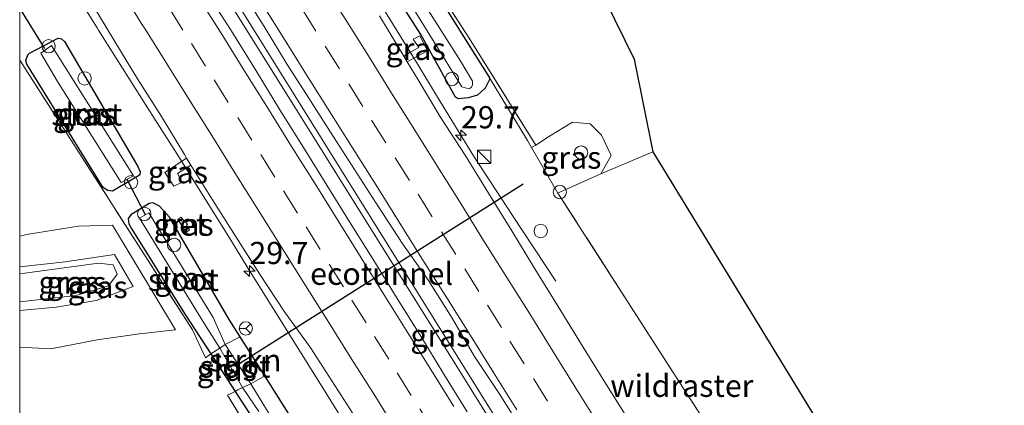
# Model space of a CAD drawing. Units: metres. Extents: x 199996 to 201086, y 537500 to 539317.
# Drawn here: x 200000 to 200111, y 539137 to 539181 of the extents above; entities that cross this region are included whole.
import ezdxf
from ezdxf.enums import TextEntityAlignment as Align

# ---------------------------------------------------------------- set-up
doc = ezdxf.new("R2010")
doc.units = ezdxf.units.M
doc.linetypes.add('IE-TERREINAFSCHEIDING', pattern=[10, 8, -2])
doc.linetypes.add('VW-3-9_STREEP', pattern=[12, 3, -9])
doc.layers.get('0').update_dxf_attribs({"lineweight": 25})
for name, color, linetype, lineweight in [('B-ME-AL-OVERIG-S-B1', 7, 'Continuous', 18), ('B-ME-AM-KILOMETR-S-B1', 7, 'Continuous', 18), ('B-ME-BV-GELEIDECONSTRUCTIE-GELEIDERAIL-L-B1', 213, 'BV-GELEIDERAIL', 18), ('B-ME-FV-FAUNAPASSAGE-FAUNATUNNEL-L-B1', 10, 'Continuous', 25), ('B-ME-GR-STRUIKEN-GV-B6', 93, 'Continuous', 18), ('B-ME-GW-INSTEEKWATERGANG-L-B1', 10, 'Continuous', 25), ('B-ME-GW-KRUINLIJN-L-B1', 93, 'Continuous', 18), ('B-ME-GW-TEENLIJN-L-B1', 93, 'Continuous', 18), ('B-ME-IE-GRASLAND-GV-B6', 93, 'Continuous', 18), ('B-ME-IE-GRONDWERKLIJN-GROND_INGERICHT-GV-B6', 253, 'Continuous', 18), ('B-ME-IE-INRICHTINGSELEMENT-S-B1', 253, 'Continuous', 18), ('B-ME-IE-TERREINAFSCHEIDING-RASTERHEKWERK-L-B1', 8, 'IE-TERREINAFSCHEIDING', 18), ('B-ME-KG-KADASTRAAL-OPNAMEDTMGRENS-L-B1', 10, 'Continuous', 25), ('B-ME-KW-DUIKER-L-B1', 10, 'Continuous', 25), ('B-ME-OG-WATER-GV-B6', 153, 'Continuous', 18), ('B-ME-VH-VERH_SOORT-BETON-OVERIG-GV-B6', 8, 'IE-TERREINAFSCHEIDING-NATUURLIJK-HOUTWAL', 18), ('B-ME-VH-VERH_SOORT-BITUMEN-GV-B6', 8, 'IE-TERREINAFSCHEIDING-NATUURLIJK-HOUTWAL', 18), ('B-ME-VW-MARKERING-39STREEP-015-L-B1', 255, 'VW-3-9_STREEP', 18), ('B-ME-VW-MARKERING-STREEP-015-L-B1', 7, 'Continuous', 18), ('B-ME-VW-MEUBILAIR_WEGMEUBILAIR-RONA-S-B1', 8, 'Continuous', 18)]:
    doc.layers.add(name, color=color, linetype=linetype, lineweight=lineweight)
doc.styles.add('NLCS-ISO', font='NLCS-ISO.TTF')
doc.linetypes.add('BV-GELEIDERAIL', pattern='A,10,-3,[108,NLCS.SHX,S=1,R=0,X=0,Y=0],-3', length=16)
doc.linetypes.add('IE-TERREINAFSCHEIDING-NATUURLIJK-HOUTWAL', pattern='A,7,-1.5,[67,NLCS.SHX,S=0.75,R=45,X=0,Y=0],-1.5,7,-1.5,[70,NLCS.SHX,S=0.75,R=0,X=0,Y=0],-1.5', length=20)

# ---------------------------------------------------------------- blocks, each defined once
blk = doc.blocks.new('kast')
blk.add_line((-0.75, -0.75), (0.75, 0.75))
blk.add_lwpolyline([(-0.75, 0.75), (0.75, 0.75), (0.75, -0.75), (-0.75, -0.75)], close=True)
blk = doc.blocks.new('dtb')
blk.add_circle((0, 0), 0.75)
blk = doc.blocks.new('wegwijzer')
for q in [(-0.53, -0.53), (0, 0.75), (0.53, -0.53)]:
    blk.add_line((0, 0), q)
blk.add_circle((0, 0), 0.75)
blk = doc.blocks.new('hecto')
for p, q in [((0, 0.625), (-0.625, 0)), ((0, -0.625), (0, 0.625)), ((-0.625, 0), (0.625, 0)), ((0.625, 0), (0, -0.625))]:
    blk.add_line(p, q)

msp = doc.modelspace()

# ---------------------------------------------------------------- linework, layer by layer
at = {"layer": 'B-ME-BV-GELEIDECONSTRUCTIE-GELEIDERAIL-L-B1'}
for points in [[(200030.8533, 539198.2291, 4.2231), (200038.4783, 539185.9365, 4.2821), (200043.4978, 539177.779, 4.3247), (200044.7826, 539175.6909, 4.3356), (200046.865, 539172.225, 3.432), (200051.053, 539165.412, 3.463), (200055.429, 539158.733, 3.448), (200060.289, 539151.315, 3.508)], [(200221.125, 538863.952, 6.289), (200187.727, 538918.108, 5.97), (200154.296, 538972.271, 5.568), (200119.229, 539028.922, 5.229), (200081.239, 539090.159, 4.875), (200048.884, 539142.227, 4.627), (200019.977, 539188.529, 4.476)], [(200020.548, 539188.919, 4.48), (200060.473, 539124.859, 4.705), (200097.1, 539065.973, 4.942), (200131.816, 539009.921, 5.308), (200168.705, 538950.232, 5.658), (200203.891, 538893.204, 6.08), (200221.715, 538864.33, 6.285)], [(200055.572, 539103.502, 3.781), (200050.5775, 539112.1707, 4.1092), (200046.8031, 539118.7218, 4.3572), (200045.589, 539120.829, 4.437), (200042.6465, 539125.5548, 4.4089), (200033.634, 539140.029, 4.323), (200025.904, 539152.463, 4.3), (200023.6278, 539156.1211, 4.2924), (200019.4017, 539162.913, 4.2784), (200017.459, 539166.035, 4.272), (200015.1419, 539169.6841, 4.2451), (200012.9979, 539173.0604, 4.2201), (200010.8536, 539176.4371, 4.1952), (200008.856, 539179.583, 4.172), (200008.7093, 539179.8196, 4.1708), (200005.8659, 539184.4036, 4.1488)]]:
    msp.add_polyline3d(points, dxfattribs=at)
at = {"layer": 'B-ME-FV-FAUNAPASSAGE-FAUNATUNNEL-L-B1'}
msp.add_line((200056.635, 539162.252, 2.581), (200024.777, 539142.077, 2.615), dxfattribs=at)
at = {"layer": 'B-ME-GR-STRUIKEN-GV-B6'}
msp.add_polyline3d([(200027.584, 539140.669, 3.593), (200025.989, 539139.771, 2.375), (200023.12, 539144.194, 2.293), (200024.81, 539145.07, 3.556), (200027.584, 539140.669, 3.593)], dxfattribs=at)
at = {"layer": 'B-ME-GW-INSTEEKWATERGANG-L-B1'}
for points in [[(200036.275, 539200.623, 3.364), (200052.8387, 539174.1905, 3.5934), (200052.8395, 539174.0125, 3.5946), (200052.3409, 539173.0505, 3.5677), (200051.4775, 539172.2455, 3.5408), (200050.4359, 539171.9451, 3.5139), (200049.3389, 539171.8331, 3.487), (200049.0147, 539172.0481, 3.4882), (200045.123, 539179.084, 3.501), (200032.383, 539199.083, 3.4)], [(200010.436, 539161.461, 3.638), (200009.928, 539161.513, 3.717), (200009.445, 539161.842, 3.772), (200009.251, 539162.101, 3.772), (200000.806, 539175.734, 3.76), (200000.694, 539176.146, 3.76), (200000.907, 539176.797, 3.713), (200001.114, 539176.963, 3.634), (200004.337, 539178.669, 3.378), (200004.706, 539178.588, 3.331), (200005.043, 539178.281, 3.295), (200013.282, 539164.233, 3.284), (200013.563, 539163.645, 3.288), (200013.521, 539163.307, 3.288), (200013.372, 539163.196, 3.288), (200010.436, 539161.461, 3.638)], [(200204.744, 538854.091, 5.189), (200177.445, 538898.641, 4.824), (200149.643, 538943.846, 4.556), (200121.644, 538989.512, 4.119), (200098.901, 539026.229, 4.059), (200075.63, 539063.617, 3.902), (200055.407, 539095.722, 3.764), (200036.985, 539125.756, 3.717), (200027.584, 539140.669, 3.593), (200024.81, 539145.07, 3.556), (200023.575, 539147.028, 3.54), (200016.838, 539158.522, 3.398), (200015.728, 539159.783, 3.347), (200014.991, 539160.148, 3.351), (200014.563, 539160.062, 3.37), (200012.513, 539158.801, 3.532), (200012.209, 539158.394, 3.67), (200012.29, 539157.765, 3.772), (200012.623, 539157.188, 3.811), (200018.525, 539147.693, 3.662), (200021.499, 539143.135, 3.673), (200024.243, 539138.929, 3.683), (200025.857, 539136.455, 3.689)]]:
    msp.add_polyline3d(points, dxfattribs=at)
at = {"layer": 'B-ME-GW-KRUINLIJN-L-B1'}
msp.add_polyline3d([(200000, 539152.932, 4.927), (200005.13, 539153.504, 4.943), (200010.653, 539154.321, 4.76), (200012.748, 539150.727, 4.713), (200008.617, 539149.16, 4.783), (200004.108, 539148.392, 4.803), (200000, 539148.023, 4.832)], dxfattribs=at)
msp.add_polyline3d([(200000, 539152.932, 4.927), (200005.13, 539153.504, 4.943), (200010.653, 539154.321, 4.76), (200012.748, 539150.727, 4.713), (200008.617, 539149.16, 4.783), (200004.108, 539148.392, 4.803), (200000, 539148.023, 4.832)], dxfattribs=at)
at = {"layer": 'B-ME-GW-TEENLIJN-L-B1'}
msp.add_polyline3d([(200000, 539143.913, 4.359), (200003.51, 539143.724, 4.26), (200008.711, 539144.743, 4.193), (200013.484, 539145.396, 4.04), (200017.54, 539145.868, 3.67), (200010.455, 539157.618, 3.847), (200006.629, 539157.516, 3.84), (200000.987, 539156.626, 4.02), (200000, 539156.397, 4.038)], dxfattribs=at)
msp.add_polyline3d([(200000, 539143.913, 4.359), (200003.51, 539143.724, 4.26), (200008.711, 539144.743, 4.193), (200013.484, 539145.396, 4.04), (200017.54, 539145.868, 3.67), (200010.455, 539157.618, 3.847), (200006.629, 539157.516, 3.84), (200000.987, 539156.626, 4.02), (200000, 539156.397, 4.038)], dxfattribs=at)
at = {"layer": 'B-ME-IE-GRASLAND-GV-B6'}
for points in [[(200051.4775, 539172.2455, 3.5408), (200050.4359, 539171.9451, 3.5139), (200049.3389, 539171.8331, 3.487), (200049.0147, 539172.0481, 3.4882), (200045.123, 539179.084, 3.501), (200032.383, 539199.083, 3.4), (200033.304, 539199.712, 2.261), (200037.483, 539193.024, 2.283), (200049.7245, 539173.1913, 2.4072), (200050.2383, 539173.0445, 2.3669), (200050.5959, 539172.9949, 2.3449), (200050.7981, 539173.1315, 2.3229), (200050.9321, 539173.3929, 2.3191), (200050.9357, 539173.8337, 2.3117), (200049.619, 539176.033, 2.267), (200034.245, 539200.232, 2.179), (200036.275, 539200.623, 3.364), (200052.8387, 539174.1905, 3.5934), (200052.8395, 539174.0125, 3.5946), (200052.3409, 539173.0505, 3.5677), (200051.4775, 539172.2455, 3.5408)], [(200036.358, 539200.678, 3.364), (200050.571, 539178.659, 3.646), (200058.06, 539166.642, 3.571), (200057.902, 539166.537, 3.501), (200057.555, 539166.382, 3.627), (200057.102, 539167.165, 3.654), (200052.8387, 539174.1905, 3.5934), (200036.275, 539200.623, 3.364), (200036.358, 539200.678, 3.364)], [(200032.383, 539199.083, 3.4), (200045.123, 539179.084, 3.501), (200049.0147, 539172.0481, 3.4882), (200049.3389, 539171.8331, 3.487), (200050.4359, 539171.9451, 3.5139), (200051.4775, 539172.2455, 3.5408), (200052.3409, 539173.0505, 3.5677), (200052.8395, 539174.0125, 3.5946), (200052.8387, 539174.1905, 3.5934), (200057.102, 539167.165, 3.654), (200057.555, 539166.382, 3.627), (200060.534, 539161.242, 3.448), (200073.512, 539141.048, 3.181)], [(200000, 539181.924, 3.427), (200006.787, 539184.793, 3.46), (200010.829, 539178.115, 3.45), (200013.269, 539174.093, 3.446), (200015.937, 539169.864, 3.489), (200018.541, 539165.595, 3.5), (200018.78, 539165.18, 3.508), (200016.343, 539163.5706, 3.4351), (200017.35, 539162.003, 3.437), (200018.293, 539162.477, 3.405), (200017.746, 539163.44, 3.406), (200019.258, 539164.375, 3.517), (200021.672, 539160.474, 3.513), (200024.364, 539156.26, 3.523), (200027.066, 539152.053, 3.54), (200029.796, 539147.864, 3.569), (200032.732, 539143.803, 3.567), (200035.437, 539139.597, 3.573), (200038.13, 539135.385, 3.615)], [(200000, 539181.924, 3.427), (200006.787, 539184.793, 3.46), (200010.829, 539178.115, 3.45), (200013.269, 539174.093, 3.446), (200015.937, 539169.864, 3.489), (200018.541, 539165.595, 3.5), (200018.78, 539165.18, 3.508), (200016.343, 539163.5706, 3.4351), (200017.35, 539162.003, 3.437), (200018.293, 539162.477, 3.405), (200017.746, 539163.44, 3.406), (200019.258, 539164.375, 3.517), (200021.672, 539160.474, 3.513), (200024.364, 539156.26, 3.523), (200027.066, 539152.053, 3.54), (200029.796, 539147.864, 3.569), (200032.732, 539143.803, 3.567), (200035.437, 539139.597, 3.573), (200038.13, 539135.385, 3.615)], [(200050.329, 539136.608, 3.922), (200047.71, 539140.868, 3.886), (200045.119, 539145.145, 3.818), (200042.468, 539149.384, 3.777), (200039.849, 539153.643, 3.751), (200037.184, 539157.874, 3.753), (200034.563, 539162.132, 3.734), (200031.932, 539166.384, 3.727), (200029.274, 539170.619, 3.737), (200026.597, 539174.981, 3.736), (200023.988, 539179.246, 3.694), (200021.287, 539183.454, 3.702)], [(200024.854, 539184.231, 3.684), (200027.516, 539179.998, 3.72), (200030.101, 539175.718, 3.74), (200032.276, 539172.315, 3.756), (200034.944, 539168.086, 3.778), (200037.677, 539163.899, 3.807), (200040.353, 539159.675, 3.831), (200043.092, 539155.491, 3.751), (200045.98, 539151.4, 3.818), (200048.642, 539147.168, 3.822), (200051.163, 539142.847, 3.835), (200053.93, 539138.68, 3.875), (200056.607, 539134.457, 3.899)], [(200036.985, 539125.756, 3.717), (200027.584, 539140.669, 3.593), (200024.81, 539145.07, 3.556), (200023.575, 539147.028, 3.54), (200016.838, 539158.522, 3.398), (200015.728, 539159.783, 3.347), (200014.991, 539160.148, 3.351), (200014.563, 539160.062, 3.37), (200012.513, 539158.801, 3.532), (200012.209, 539158.394, 3.67), (200012.29, 539157.765, 3.772), (200012.623, 539157.188, 3.811), (200018.525, 539147.693, 3.662), (200021.499, 539143.135, 3.673), (200020.901, 539142.72, 3.656), (200019.434, 539145.861, 4.012), (200000, 539176.182, 3.662), (200000, 539181.924, 3.427)], [(200036.985, 539125.756, 3.717), (200027.584, 539140.669, 3.593), (200024.81, 539145.07, 3.556), (200023.575, 539147.028, 3.54), (200016.838, 539158.522, 3.398), (200015.728, 539159.783, 3.347), (200014.991, 539160.148, 3.351), (200014.563, 539160.062, 3.37), (200012.513, 539158.801, 3.532), (200012.209, 539158.394, 3.67), (200012.29, 539157.765, 3.772), (200012.623, 539157.188, 3.811), (200018.525, 539147.693, 3.662), (200021.499, 539143.135, 3.673), (200020.901, 539142.72, 3.656), (200019.434, 539145.861, 4.012), (200000, 539176.182, 3.662), (200000, 539181.924, 3.427)], [(200068.475, 539135.708, 3.651), (200065.833, 539139.954, 3.651), (200063.174, 539144.188, 3.639), (200060.581, 539148.464, 3.585), (200057.958, 539152.721, 3.569), (200055.355, 539156.99, 3.547), (200052.713, 539161.235, 3.586), (200050.091, 539165.493, 3.565), (200047.378, 539169.693, 3.581), (200044.83, 539173.997, 3.511), (200043.597, 539176.009, 3.517), (200044.672, 539176.595, 3.482), (200045.872, 539177.257, 3.476), (200044.998, 539178.917, 3.51), (200044.25, 539178.564, 3.491), (200044.909, 539177.601, 3.484), (200044.006, 539177.124, 3.489), (200043.199, 539176.659, 3.518), (200042.217, 539178.261, 3.523), (200040.463, 539181.18, 3.477)], [(200013.282, 539164.233, 3.284), (200013.563, 539163.645, 3.288), (200013.521, 539163.307, 3.288), (200013.372, 539163.196, 3.288), (200010.436, 539161.461, 3.638), (200009.928, 539161.513, 3.717), (200009.445, 539161.842, 3.772), (200009.251, 539162.101, 3.772), (200000.806, 539175.734, 3.76), (200000.694, 539176.146, 3.76), (200000.907, 539176.797, 3.713), (200001.114, 539176.963, 3.634), (200004.337, 539178.669, 3.378), (200004.706, 539178.588, 3.331), (200005.043, 539178.281, 3.295), (200013.282, 539164.233, 3.284)], [(200013.282, 539164.233, 3.284), (200005.043, 539178.281, 3.295), (200004.706, 539178.588, 3.331), (200004.337, 539178.669, 3.378), (200001.114, 539176.963, 3.634), (200000.907, 539176.797, 3.713), (200000.694, 539176.146, 3.76), (200000.806, 539175.734, 3.76), (200009.251, 539162.101, 3.772), (200009.445, 539161.842, 3.772), (200009.928, 539161.513, 3.717), (200010.436, 539161.461, 3.638), (200013.372, 539163.196, 3.288), (200013.521, 539163.307, 3.288), (200013.563, 539163.645, 3.288), (200013.282, 539164.233, 3.284)], [(200013.282, 539164.233, 3.284), (200005.043, 539178.281, 3.295), (200004.706, 539178.588, 3.331), (200004.337, 539178.669, 3.378), (200001.114, 539176.963, 3.634), (200000.907, 539176.797, 3.713), (200000.694, 539176.146, 3.76), (200000.806, 539175.734, 3.76), (200009.251, 539162.101, 3.772), (200009.445, 539161.842, 3.772), (200009.928, 539161.513, 3.717), (200010.436, 539161.461, 3.638), (200013.372, 539163.196, 3.288), (200013.521, 539163.307, 3.288), (200013.563, 539163.645, 3.288), (200013.282, 539164.233, 3.284)], [(200043.597, 539176.009, 3.517), (200043.199, 539176.659, 3.518), (200044.006, 539177.124, 3.489), (200044.909, 539177.601, 3.484), (200044.25, 539178.564, 3.491), (200044.998, 539178.917, 3.51), (200045.872, 539177.257, 3.476), (200044.672, 539176.595, 3.482), (200043.597, 539176.009, 3.517)], [(200011.397, 539162.437, 2.167), (200012.799, 539163.196, 2.127), (200003.582, 539177.861, 2.066), (200002.389, 539176.98, 2.196), (200004.249, 539173.799, 2.213), (200011.397, 539162.437, 2.167)], [(200000, 539176.182, 3.662), (200019.434, 539145.861, 4.012), (200020.901, 539142.72, 3.656), (200021.499, 539143.135, 3.673), (200024.243, 539138.929, 3.683), (200023.391, 539138.483, 3.587), (200026.955, 539132.63, 3.677)], [(200000, 539109.405, 4.309), (200000, 539143.913, 4.359), (200003.51, 539143.724, 4.26), (200008.711, 539144.743, 4.193), (200013.484, 539145.396, 4.04), (200017.54, 539145.868, 3.67), (200010.455, 539157.618, 3.847), (200006.629, 539157.516, 3.84), (200000.987, 539156.626, 4.02), (200000, 539156.397, 4.038), (200000, 539176.182, 3.662)], [(200000, 539176.182, 3.662), (200019.434, 539145.861, 4.012), (200020.901, 539142.72, 3.656), (200021.499, 539143.135, 3.673), (200024.243, 539138.929, 3.683), (200023.391, 539138.483, 3.587), (200026.955, 539132.63, 3.677)], [(200000, 539109.405, 4.309), (200000, 539143.913, 4.359), (200003.51, 539143.724, 4.26), (200008.711, 539144.743, 4.193), (200013.484, 539145.396, 4.04), (200017.54, 539145.868, 3.67), (200010.455, 539157.618, 3.847), (200006.629, 539157.516, 3.84), (200000.987, 539156.626, 4.02), (200000, 539156.397, 4.038), (200000, 539176.182, 3.662)], [(200060.756, 539161.351, 3.221), (200060.534, 539161.242, 3.448), (200057.555, 539166.382, 3.627), (200057.902, 539166.537, 3.501), (200058.06, 539166.642, 3.571), (200059.582, 539167.654, 4.249), (200062.194, 539169.222, 4.201), (200064.174, 539169.034, 4.197), (200065.457, 539167.756, 4.06), (200066.538, 539165.459, 3.982), (200065.374, 539163.422, 3.522), (200060.756, 539161.351, 3.221)], [(200019.258, 539164.375, 3.517), (200017.746, 539163.44, 3.406), (200018.293, 539162.477, 3.405), (200017.35, 539162.003, 3.437), (200016.343, 539163.5706, 3.4351), (200018.78, 539165.18, 3.508), (200019.064, 539164.688, 3.518), (200019.258, 539164.375, 3.517)], [(200021.499, 539143.135, 3.673), (200018.525, 539147.693, 3.662), (200012.623, 539157.188, 3.811), (200012.29, 539157.765, 3.772), (200012.209, 539158.394, 3.67), (200012.513, 539158.801, 3.532), (200014.563, 539160.062, 3.37), (200014.991, 539160.148, 3.351), (200015.728, 539159.783, 3.347), (200016.838, 539158.522, 3.398), (200023.575, 539147.028, 3.54), (200024.81, 539145.07, 3.556), (200023.12, 539144.194, 2.293), (200021.761, 539147.242, 2.434), (200014.521, 539159.012, 2.393), (200013.48, 539158.407, 2.457), (200020.727, 539146.629, 2.506), (200022.529, 539143.794, 2.233), (200021.799, 539143.343, 3.462), (200021.499, 539143.135, 3.673)], [(200018.712, 539156.839, 3.449), (200019.102, 539157.093, 3.492), (200018.756, 539157.624, 3.492), (200018.87, 539157.698, 3.492), (200018.611, 539158.088, 3.492), (200018.522, 539158.021, 3.492), (200018.181, 539158.544, 3.488), (200017.774, 539158.278, 3.477), (200018.712, 539156.839, 3.449)], [(200018.712, 539156.839, 3.449), (200019.102, 539157.093, 3.492), (200018.756, 539157.624, 3.492), (200018.87, 539157.698, 3.492), (200018.611, 539158.088, 3.492), (200018.522, 539158.021, 3.492), (200018.181, 539158.544, 3.488), (200017.774, 539158.278, 3.477), (200018.712, 539156.839, 3.449)], [(200000, 539156.397, 4.038), (200000.987, 539156.626, 4.02), (200006.629, 539157.516, 3.84), (200010.455, 539157.618, 3.847), (200017.54, 539145.868, 3.67), (200013.484, 539145.396, 4.04), (200008.711, 539144.743, 4.193), (200003.51, 539143.724, 4.26), (200000, 539143.913, 4.359), (200000, 539148.023, 4.832), (200004.108, 539148.392, 4.803), (200008.617, 539149.16, 4.783), (200012.748, 539150.727, 4.713), (200010.653, 539154.321, 4.76), (200005.13, 539153.504, 4.943), (200000, 539152.932, 4.927), (200000, 539156.397, 4.038)], [(200000, 539156.397, 4.038), (200000.987, 539156.626, 4.02), (200006.629, 539157.516, 3.84), (200010.455, 539157.618, 3.847), (200017.54, 539145.868, 3.67), (200013.484, 539145.396, 4.04), (200008.711, 539144.743, 4.193), (200003.51, 539143.724, 4.26), (200000, 539143.913, 4.359), (200000, 539148.023, 4.832), (200004.108, 539148.392, 4.803), (200008.617, 539149.16, 4.783), (200012.748, 539150.727, 4.713), (200010.653, 539154.321, 4.76), (200005.13, 539153.504, 4.943), (200000, 539152.932, 4.927), (200000, 539156.397, 4.038)], [(200000, 539152.932, 4.927), (200005.13, 539153.504, 4.943), (200010.653, 539154.321, 4.76), (200012.748, 539150.727, 4.713), (200008.617, 539149.16, 4.783), (200004.108, 539148.392, 4.803), (200000, 539148.023, 4.832), (200000, 539149.005, 5.058), (200006.351, 539149.707, 5.01), (200010.002, 539150.82, 4.91), (200010.96, 539152.114, 4.913), (200010.512, 539153.157, 4.917), (200008.872, 539153.36, 4.95), (200000, 539152.161, 4.958), (200000, 539152.932, 4.927)], [(200000, 539152.932, 4.927), (200005.13, 539153.504, 4.943), (200010.653, 539154.321, 4.76), (200012.748, 539150.727, 4.713), (200008.617, 539149.16, 4.783), (200004.108, 539148.392, 4.803), (200000, 539148.023, 4.832), (200000, 539149.005, 5.058), (200006.351, 539149.707, 5.01), (200010.002, 539150.82, 4.91), (200010.96, 539152.114, 4.913), (200010.512, 539153.157, 4.917), (200008.872, 539153.36, 4.95), (200000, 539152.161, 4.958), (200000, 539152.932, 4.927)], [(200000, 539152.161, 4.958), (200008.872, 539153.36, 4.95), (200010.512, 539153.157, 4.917), (200010.96, 539152.114, 4.913), (200010.002, 539150.82, 4.91), (200006.351, 539149.707, 5.01), (200000, 539149.005, 5.058), (200000, 539152.161, 4.958)], [(200000, 539152.161, 4.958), (200008.872, 539153.36, 4.95), (200010.512, 539153.157, 4.917), (200010.96, 539152.114, 4.913), (200010.002, 539150.82, 4.91), (200006.351, 539149.707, 5.01), (200000, 539149.005, 5.058), (200000, 539152.161, 4.958)], [(200025.063, 539139.353, 2.358), (200024.541, 539139.085, 3.398), (200024.243, 539138.929, 3.683), (200021.499, 539143.135, 3.673), (200021.799, 539143.343, 3.462), (200022.529, 539143.794, 2.233), (200025.063, 539139.353, 2.358)], [(200029.1, 539134.684, 2.491), (200025.989, 539139.771, 2.375), (200027.584, 539140.669, 3.593), (200036.985, 539125.756, 3.717)], [(200073.512, 539141.048, 3.181), (200088.449, 539117.885, 3.528)], [(200025.857, 539136.455, 3.689), (200024.243, 539138.929, 3.683), (200024.541, 539139.085, 3.398), (200025.063, 539139.353, 2.358), (200026.905, 539136.667, 2.443)], [(200024.243, 539138.929, 3.683), (200025.857, 539136.455, 3.689), (200043.822, 539106.535, 3.693), (200044.014, 539106.221, 3.694), (200068.862, 539064.023, 4.56), (200098.894, 539014.706, 5.162), (200098.941, 539014.631, 5.163), (200098.459, 539014.32, 5.22), (200094.821, 539020.166, 5.224), (200084.062, 539037.828, 4.968), (200074.489, 539053.68, 4.775), (200062.254, 539074.027, 4.515), (200051.65, 539091.59, 4.255), (200038.338, 539113.825, 3.975), (200033.595, 539121.507, 3.763), (200026.955, 539132.63, 3.677), (200023.391, 539138.483, 3.587), (200024.243, 539138.929, 3.683)]]:
    msp.add_polyline3d(points, dxfattribs=at)
at = {"layer": 'B-ME-IE-GRONDWERKLIJN-GROND_INGERICHT-GV-B6'}
for points in [[(200065.374, 539163.422, 3.522), (200066.538, 539165.459, 3.982), (200065.457, 539167.756, 4.06), (200064.174, 539169.034, 4.197), (200062.194, 539169.222, 4.201), (200059.582, 539167.654, 4.249), (200058.06, 539166.642, 3.571), (200050.571, 539178.659, 3.646), (200036.358, 539200.678, 3.364), (200052.6533, 539209.8549, 3.2424), (200069.109, 539176.317, 3.563), (200071.22, 539165.89, 3.496), (200065.374, 539163.422, 3.522)], [(200245.396, 538869.23, 7.133), (200227.66, 538897.605, 6.832), (200211.109, 538924.493, 6.619), (200195.392, 538950.058, 6.276), (200180.058, 538974.79, 6.17), (200165.291, 538998.514, 6.059), (200151.564, 539020.156, 5.794), (200135.462, 539045.134, 5.245), (200120.156, 539068.853, 4.667), (200104.284, 539093.357, 4.039), (200088.449, 539117.885, 3.528), (200073.512, 539141.048, 3.181), (200060.534, 539161.242, 3.448), (200060.756, 539161.351, 3.221), (200065.374, 539163.422, 3.522), (200071.22, 539165.89, 3.496), (200249.116, 538874.6792, 7.1749), (200245.396, 538869.23, 7.133)]]:
    msp.add_polyline3d(points, dxfattribs=at)
at = {"layer": 'B-ME-IE-TERREINAFSCHEIDING-RASTERHEKWERK-L-B1'}
for p, q in [((200000, 539176.182, 3.662), (200019.434, 539145.861, 4.012)), ((200000, 539176.182, 3.662), (200019.434, 539145.861, 4.012)), ((200057.902, 539166.537, 3.501), (200058.06, 539166.642, 3.571))]:
    msp.add_line(p, q, dxfattribs=at)
for points in [[(200036.358, 539200.678, 3.364), (200050.571, 539178.659, 3.646), (200058.06, 539166.642, 3.571)], [(200058.06, 539166.642, 3.571), (200059.582, 539167.654, 4.249), (200062.194, 539169.222, 4.201), (200064.174, 539169.034, 4.197), (200065.457, 539167.756, 4.06), (200066.538, 539165.459, 3.982), (200065.374, 539163.422, 3.522)], [(200071.22, 539165.89, 3.496), (200065.374, 539163.422, 3.522), (200060.756, 539161.351, 3.221)], [(200088.449, 539117.885, 3.528), (200073.512, 539141.048, 3.181), (200060.534, 539161.242, 3.448)], [(200024.81, 539145.07, 3.556), (200023.12, 539144.194, 2.293), (200022.529, 539143.794, 2.233), (200021.799, 539143.343, 3.462), (200021.499, 539143.135, 3.673), (200020.901, 539142.72, 3.656), (200019.434, 539145.861, 4.012)], [(200027.584, 539140.669, 3.593), (200025.989, 539139.771, 2.375), (200025.063, 539139.353, 2.358), (200024.541, 539139.085, 3.398), (200024.243, 539138.929, 3.683), (200023.391, 539138.483, 3.587), (200026.955, 539132.63, 3.677), (200033.595, 539121.507, 3.763), (200038.338, 539113.825, 3.975)]]:
    msp.add_polyline3d(points, dxfattribs=at)
at = {"layer": 'B-ME-KG-KADASTRAAL-OPNAMEDTMGRENS-L-B1'}
msp.add_polyline3d([(200000, 539317.16579, 3.18867), (200052.6533, 539209.8549, 3.2424), (200069.109, 539176.317, 3.563), (200071.22, 539165.89, 3.496), (200249.116, 538874.6792, 7.1749), (200266.3253, 538846.508, 7.4446), (200338.062, 538729.077, 7.408), (200335.277, 538726.972, 7.408), (200336.494, 538724.564, 7.482), (200337.481, 538723.133, 7.541), (200338.931, 538722.24, 7.561), (200347.555, 538721.114, 7.478), (200452.9596, 538554.9821, 7.6586), (200551.837, 538399.138, 8.9)], dxfattribs=at)
msp.add_polyline3d([(200000, 539317.16579, 3.18867), (200052.6533, 539209.8549, 3.2424), (200069.109, 539176.317, 3.563), (200071.22, 539165.89, 3.496), (200249.116, 538874.6792, 7.1749), (200266.3253, 538846.508, 7.4446), (200338.062, 538729.077, 7.408), (200335.277, 538726.972, 7.408), (200336.494, 538724.564, 7.482), (200337.481, 538723.133, 7.541), (200338.931, 538722.24, 7.561), (200347.555, 538721.114, 7.478), (200452.9596, 538554.9821, 7.6586), (200551.837, 538399.138, 8.9)], dxfattribs=at)
msp.add_polyline3d([(200000, 539317.16579, 3.18867), (200052.6533, 539209.8549, 3.2424), (200069.109, 539176.317, 3.563), (200071.22, 539165.89, 3.496), (200249.116, 538874.6792, 7.1749), (200266.3253, 538846.508, 7.4446), (200338.062, 538729.077, 7.408), (200335.277, 538726.972, 7.408), (200336.494, 538724.564, 7.482), (200337.481, 538723.133, 7.541), (200338.931, 538722.24, 7.561), (200347.555, 538721.114, 7.478), (200452.9596, 538554.9821, 7.6586), (200551.837, 538399.138, 8.9)], dxfattribs=at)
msp.add_polyline3d([(200000, 539317.16579, 3.18867), (200052.6533, 539209.8549, 3.2424), (200069.109, 539176.317, 3.563), (200071.22, 539165.89, 3.496), (200249.116, 538874.6792, 7.1749), (200266.3253, 538846.508, 7.4446), (200338.062, 538729.077, 7.408), (200335.277, 538726.972, 7.408), (200336.494, 538724.564, 7.482), (200337.481, 538723.133, 7.541), (200338.931, 538722.24, 7.561), (200347.555, 538721.114, 7.478), (200452.9596, 538554.9821, 7.6586), (200551.837, 538399.138, 8.9)], dxfattribs=at)
at = {"layer": 'B-ME-KW-DUIKER-L-B1'}
for p, q in [((200000.043, 539181.942, 2.538), (200002.775, 539177.505, 2.496)), ((200014.133, 539158.797, 2.363), (200012.081, 539162.779, 2.333))]:
    msp.add_line(p, q, dxfattribs=at)
at = {"layer": 'B-ME-OG-WATER-GV-B6'}
for points in [[(200034.245, 539200.232, 2.179), (200049.619, 539176.033, 2.267), (200050.9357, 539173.8337, 2.3117), (200050.9321, 539173.3929, 2.3191), (200050.7981, 539173.1315, 2.3229), (200050.5959, 539172.9949, 2.3449), (200050.2383, 539173.0445, 2.3669), (200049.7245, 539173.1913, 2.4072), (200037.483, 539193.024, 2.283), (200033.304, 539199.712, 2.261), (200034.245, 539200.232, 2.179)], [(200012.799, 539163.196, 2.127), (200011.397, 539162.437, 2.167), (200004.249, 539173.799, 2.213), (200002.389, 539176.98, 2.196), (200003.582, 539177.861, 2.066), (200012.799, 539163.196, 2.127)], [(200022.529, 539143.794, 2.233), (200020.727, 539146.629, 2.506), (200013.48, 539158.407, 2.457), (200014.521, 539159.012, 2.393), (200021.761, 539147.242, 2.434), (200023.12, 539144.194, 2.293), (200022.529, 539143.794, 2.233)], [(200025.989, 539139.771, 2.375), (200025.063, 539139.353, 2.358), (200022.529, 539143.794, 2.233), (200023.12, 539144.194, 2.293), (200025.989, 539139.771, 2.375)], [(200026.905, 539136.667, 2.443), (200025.063, 539139.353, 2.358), (200025.989, 539139.771, 2.375), (200029.1, 539134.684, 2.491)]]:
    msp.add_polyline3d(points, dxfattribs=at)
at = {"layer": 'B-ME-VH-VERH_SOORT-BETON-OVERIG-GV-B6'}
msp.add_polyline3d([(200018.712, 539156.839, 3.449), (200017.774, 539158.278, 3.477), (200018.181, 539158.544, 3.488), (200018.522, 539158.021, 3.492), (200018.611, 539158.088, 3.492), (200018.87, 539157.698, 3.492), (200018.756, 539157.624, 3.492), (200019.102, 539157.093, 3.492), (200018.712, 539156.839, 3.449)], dxfattribs=at)
at = {"layer": 'B-ME-VH-VERH_SOORT-BITUMEN-GV-B6'}
for points in [[(200038.13, 539135.385, 3.615), (200035.437, 539139.597, 3.573), (200032.732, 539143.803, 3.567), (200029.796, 539147.864, 3.569), (200027.066, 539152.053, 3.54), (200024.364, 539156.26, 3.523), (200021.672, 539160.474, 3.513), (200019.258, 539164.375, 3.517), (200019.064, 539164.688, 3.518), (200018.78, 539165.18, 3.508), (200018.541, 539165.595, 3.5), (200015.937, 539169.864, 3.489), (200013.269, 539174.093, 3.446), (200010.829, 539178.115, 3.45), (200006.787, 539184.793, 3.46)], [(200021.287, 539183.454, 3.702), (200023.988, 539179.246, 3.694), (200026.597, 539174.981, 3.736), (200029.274, 539170.619, 3.737), (200031.932, 539166.384, 3.727), (200034.563, 539162.132, 3.734), (200037.184, 539157.874, 3.753), (200039.849, 539153.643, 3.751), (200042.468, 539149.384, 3.777), (200045.119, 539145.145, 3.818), (200047.71, 539140.868, 3.886), (200050.329, 539136.608, 3.922)], [(200056.607, 539134.457, 3.899), (200053.93, 539138.68, 3.875), (200051.163, 539142.847, 3.835), (200048.642, 539147.168, 3.822), (200045.98, 539151.4, 3.818), (200043.092, 539155.491, 3.751), (200040.353, 539159.675, 3.831), (200037.677, 539163.899, 3.807), (200034.944, 539168.086, 3.778), (200032.276, 539172.315, 3.756), (200030.101, 539175.718, 3.74), (200027.516, 539179.998, 3.72), (200024.854, 539184.231, 3.684)], [(200040.463, 539181.18, 3.477), (200042.217, 539178.261, 3.523), (200043.199, 539176.659, 3.518)], [(200043.199, 539176.659, 3.518), (200043.597, 539176.009, 3.517), (200044.83, 539173.997, 3.511), (200047.378, 539169.693, 3.581), (200050.091, 539165.493, 3.565), (200052.713, 539161.235, 3.586), (200055.355, 539156.99, 3.547), (200057.958, 539152.721, 3.569), (200060.581, 539148.464, 3.585), (200063.174, 539144.188, 3.639), (200065.833, 539139.954, 3.651), (200068.475, 539135.708, 3.651)]]:
    msp.add_polyline3d(points, dxfattribs=at)
at = {"layer": 'B-ME-VW-MARKERING-39STREEP-015-L-B1'}
for points in [[(200062.024, 539133.591, 3.919), (200059.373, 539137.83, 3.9), (200056.742, 539142.033, 3.879), (200054.194, 539146.101, 3.868), (200051.646, 539150.169, 3.855), (200049.05, 539154.318, 3.844), (200046.399, 539158.556, 3.838), (200043.827, 539162.665, 3.824), (200041.173, 539166.903, 3.801), (200038.615, 539170.987, 3.78), (200035.963, 539175.226, 3.761), (200033.311, 539179.465, 3.731), (200030.754, 539183.545, 3.703), (200028.098, 539187.781, 3.666), (200027.227, 539189.171, 3.647)], [(200046.594, 539134.412, 3.86), (200044.05, 539138.482, 3.842), (200041.506, 539142.552, 3.826), (200038.956, 539146.633, 3.801), (200036.413, 539150.704, 3.785), (200033.795, 539154.894, 3.776), (200031.25, 539158.964, 3.766), (200028.706, 539163.035, 3.752), (200026.111, 539167.186, 3.739), (200023.46, 539171.426, 3.723), (200020.902, 539175.517, 3.705), (200018.357, 539179.586, 3.682), (200016.848, 539181.999, 3.642)]]:
    msp.add_polyline3d(points, dxfattribs=at)
at = {"layer": 'B-ME-VW-MARKERING-STREEP-015-L-B1'}
msp.add_line((200013.859, 539180.07, 3.554), (200009.857, 539186.507, 3.549), dxfattribs=at)
for points in [[(200065.19, 539135.089, 3.82), (200062.56, 539139.302, 3.799), (200059.968, 539143.468, 3.782), (200057.369, 539147.635, 3.767), (200054.803, 539151.751, 3.758), (200052.186, 539155.91, 3.753), (200049.604, 539160.049, 3.751), (200046.985, 539164.239, 3.738), (200044.434, 539168.317, 3.717), (200041.822, 539172.495, 3.693), (200039.222, 539176.668, 3.675), (200036.618, 539180.83, 3.643), (200033.964, 539185.055, 3.608), (200031.383, 539189.212, 3.57), (200030.196, 539191.067, 3.557)], [(200055.935, 539136.865, 3.972), (200053.309, 539141.055, 3.954), (200050.707, 539145.215, 3.944), (200048.118, 539149.336, 3.932), (200045.506, 539153.482, 3.921), (200042.885, 539157.658, 3.916), (200040.265, 539161.834, 3.905), (200037.71, 539165.905, 3.885), (200035.09, 539170.072, 3.862), (200032.463, 539174.247, 3.844), (200029.86, 539178.41, 3.82), (200027.273, 539182.526, 3.778), (200024.645, 539186.712, 3.739), (200024.292, 539187.273, 3.736)], [(200048.844, 539137.216, 3.931), (200046.25, 539141.382, 3.909), (200043.661, 539145.529, 3.888), (200041.052, 539149.731, 3.859), (200038.419, 539153.958, 3.846), (200035.825, 539158.124, 3.838), (200033.229, 539162.262, 3.827), (200030.589, 539166.498, 3.818), (200027.983, 539170.671, 3.803), (200025.435, 539174.745, 3.779), (200022.832, 539178.945, 3.759), (200020.23, 539183.112, 3.729), (200019.749, 539183.886, 3.72)], [(200042.545, 539134.263, 3.765), (200039.928, 539138.452, 3.75), (200037.367, 539142.525, 3.727), (200034.769, 539146.673, 3.71), (200032.163, 539150.834, 3.696), (200029.566, 539154.978, 3.685), (200027.009, 539159.072, 3.673), (200024.402, 539163.23, 3.663), (200021.796, 539167.402, 3.651), (200019.166, 539171.598, 3.627), (200016.609, 539175.672, 3.601), (200014.061, 539179.751, 3.558), (200013.859, 539180.07, 3.554)]]:
    msp.add_polyline3d(points, dxfattribs=at)

# ---------------------------------------------------------------- block references
at = {"layer": 'B-ME-AL-OVERIG-S-B1', "rotation": 90}
for p in [(200003.258, 539177.757, 3.173), (200007.308, 539174.147, 3.225), (200048.613, 539174.07, 3.863), (200012.525, 539162.449, 3.453), (200014.018, 539158.9, 3.339), (200017.367, 539155.413, 3.473)]:
    msp.add_blockref('dtb', p, dxfattribs=at)
at = {"layer": 'B-ME-AM-KILOMETR-S-B1', "rotation": 90}
for p in [(200049.6343, 539167.7367, 3.4432), (200025.843, 539152.465, 3.491)]:
    msp.add_blockref('hecto', p, dxfattribs=at)
at = {"layer": 'B-ME-IE-INRICHTINGSELEMENT-S-B1', "rotation": 90}
for name, p in [('kast', (200052.247, 539165.328, 4.122)), ('dtb', (200063.15, 539165.802, 6.13)), ('dtb', (200060.756, 539161.351, 3.221)), ('dtb', (200058.601, 539156.971, 3.595))]:
    msp.add_blockref(name, p, dxfattribs=at)
at = {"layer": 'B-ME-VW-MEUBILAIR_WEGMEUBILAIR-RONA-S-B1', "rotation": 90}
msp.add_blockref('wegwijzer', (200025.437, 539146.013, 3.311), dxfattribs=at)

# ---------------------------------------------------------------- texts
at = {"layer": 'B-ME-AM-KILOMETR-S-B1', "ltscale": 0.2, "style": 'NLCS-ISO'}
for p in [(200049.6343, 539167.7367, 3.4432), (200025.843, 539152.465, 3.491)]:
    msp.add_text('29.7', height=2.5, dxfattribs=at).set_placement(p, align=Align.BOTTOM_LEFT)
at = {"layer": 'B-ME-FV-FAUNAPASSAGE-FAUNATUNNEL-L-B1', "ltscale": 0.2, "style": 'NLCS-ISO'}
msp.add_text('ecotunnel', height=2.5, dxfattribs=at).set_placement((200040.706, 539152.1645), align=Align.MIDDLE_CENTER)
at = {"layer": 'B-ME-GR-STRUIKEN-GV-B6', "ltscale": 0.2, "style": 'NLCS-ISO'}
msp.add_text('strkn', height=2.5, dxfattribs=at).set_placement((200025.36446, 539142.43518), align=Align.MIDDLE_CENTER)
at = {"layer": 'B-ME-IE-GRASLAND-GV-B6', "ltscale": 0.2, "style": 'NLCS-ISO'}
for p in [(200044.5355, 539177.463), (200007.1285, 539170.065), (200007.1285, 539170.065), (200007.1285, 539170.065), (200007.594, 539170.149), (200062.0465, 539165.232), (200017.8005, 539163.5915), (200018.438, 539157.6915), (200018.438, 539157.6915), (200005.48, 539151.1825), (200005.48, 539151.1825), (200006.374, 539151.172), (200006.374, 539151.172), (200008.77, 539150.671), (200008.77, 539150.671), (200018.5095, 539151.6415), (200047.318, 539145.2165), (200023.281, 539141.3615)]:
    msp.add_text('gras', height=2.5, dxfattribs=at).set_placement(p, align=Align.MIDDLE_CENTER)
at = {"layer": 'B-ME-IE-TERREINAFSCHEIDING-RASTERHEKWERK-L-B1', "ltscale": 0.2, "style": 'NLCS-ISO'}
msp.add_text('wildraster', height=2.5, dxfattribs=at).set_placement((200074.48312, 539139.5581), align=Align.MIDDLE_CENTER)
at = {"layer": 'B-ME-OG-WATER-GV-B6', "ltscale": 0.2, "style": 'NLCS-ISO'}
for p in [(200007.54065, 539170.08807), (200018.41875, 539151.48522), (200024.21393, 539141.72538)]:
    msp.add_text('sloot', height=2.5, dxfattribs=at).set_placement(p, align=Align.MIDDLE_CENTER)
at = {"layer": 'B-ME-VH-VERH_SOORT-BETON-OVERIG-GV-B6', "ltscale": 0.2, "style": 'NLCS-ISO'}
msp.add_text('bet', height=2.5, dxfattribs=at).set_placement((200018.4646, 539157.70707), align=Align.MIDDLE_CENTER)

doc.saveas('drawing.dxf')
